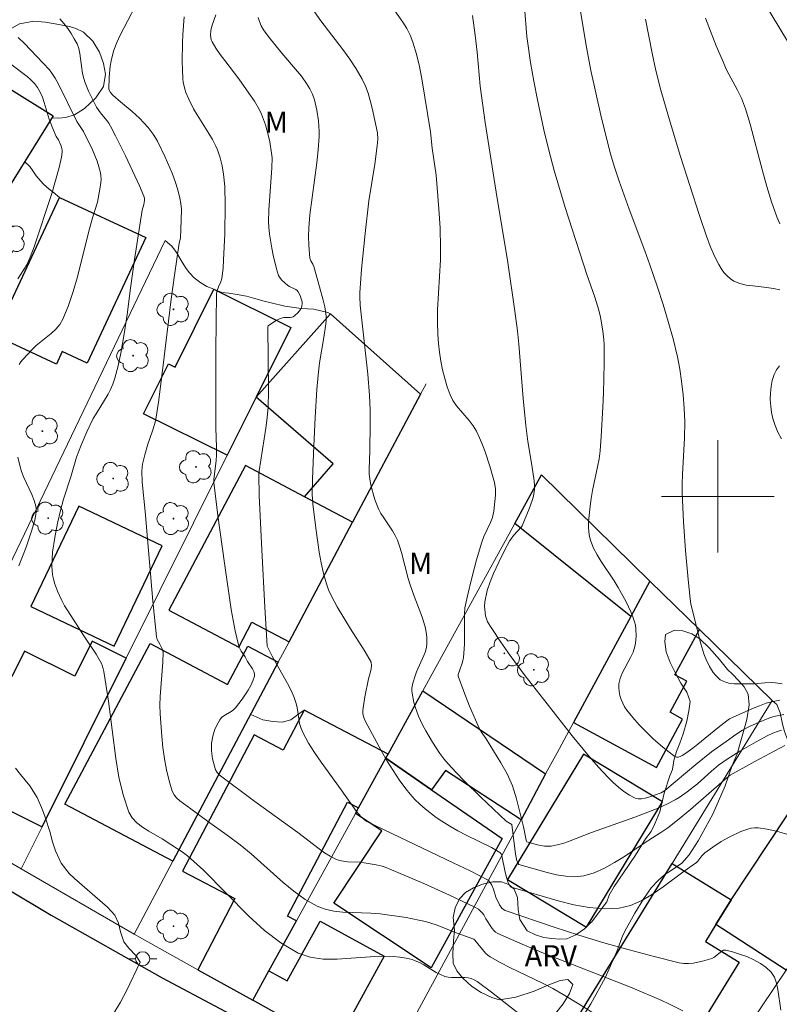
# Model space of a CAD drawing. Units: metres. Extents: x 282149 to 282665, y 1669907 to 1670472.
# Drawn here: x 282550 to 282604, y 1670064 to 1670134 of the extents above; entities that cross this region are included whole.
import ezdxf

# ---------------------------------------------------------------- set-up
doc = ezdxf.new("R2010")
doc.units = ezdxf.units.M
doc.header["$MEASUREMENT"] = 0
for name, color, linetype, lineweight, true_color in [('Arvores_Isoladas', 7, 'Continuous', 18, 0x00ff33), ('Curvas_Intermediarias', 7, 'Continuous', 9, 0x783c14), ('Curvas_Mestras', 7, 'Continuous', 20, 0x783c14), ('Topon_Vegetacao', 7, 'Continuous', 9, 0x00ff33), ('Vegetacao', 7, 'Orla8', 9, 0x00ff33)]:
    doc.layers.add(name, color=color, linetype=linetype, lineweight=lineweight, true_color=true_color)
for name, color, linetype, lineweight in [('Edificacoes', 7, 'Continuous', 30), ('Malha_Coordenadas', 7, 'Continuous', 15), ('Muro_Grade', 8, 'Continuous', 20), ('Pavimentacao_Asfaltica_Mfio', 10, 'Continuous', 30), ('Poste', 7, 'Continuous', 9)]:
    doc.layers.add(name, color=color, linetype=linetype, lineweight=lineweight)
doc.styles.add('Arial', font='arial.ttf', dxfattribs={"height": 1.5})
doc.styles.get("Standard").update_dxf_attribs({"font": 'arial.ttf'})
doc.linetypes.add('Orla8', pattern='A,6,-0.5,["V",Standard,S=1,R=0,X=-0.5,Y=-1],-0.5,6,-0.5,["V",Standard,S=1,R=0,X=-0.5,Y=-1],-0.5', length=14)

# ---------------------------------------------------------------- blocks, each defined once
blk = doc.blocks.new('Arvore')
at = {"layer": 'Arvores_Isoladas'}
blk.add_lwpolyline([(-0.718, 0.493, 0.872324), (-0.722, -0.551, 0.862983), (0.284, -0.827, 0.900105), (0.89, 0.029, 0.863155), (0.262, 0.861, 0.882486)], format="xyb", close=True, dxfattribs=at)
blk.add_circle((0, 0), 0.0286, dxfattribs=at)
blk = doc.blocks.new('Poste')
at = {"layer": 'Poste'}
for points in [[(-0.5, 0), (-1, 0)], [(0.5, 0), (1, 0)]]:
    blk.add_lwpolyline(points, dxfattribs=at)
blk.add_lwpolyline([(0, 0.5, 1), (0, -0.5, 1)], format="xyb", close=True, dxfattribs=at)

msp = doc.modelspace()

# ---------------------------------------------------------------- linework, layer by layer
at = {"layer": 'Curvas_Intermediarias', "flags": 128}
for points, elevation in [([(282605.716, 1670131.129), (282603.106, 1670135.481)], 181), ([(282604.765, 1670082.274), (282602.626, 1670081.135), (282600.886, 1670080.172), (282600.642, 1670079.983), (282600.294, 1670079.651), (282598.047, 1670077.707), (282597.131, 1670076.95), (282596.436, 1670076.411), (282595.958, 1670076.072), (282594.763, 1670075.321), (282593.362, 1670074.383), (282592.654, 1670073.937), (282591.937, 1670073.541), (282591.207, 1670073.221), (282590.462, 1670073.005), (282589.837, 1670072.937), (282589.19, 1670072.967), (282588.529, 1670073.074), (282587.861, 1670073.233), (282585.854, 1670073.811), (282585.766, 1670073.917), (282585.711, 1670074.062), (282585.616, 1670074.547), (282585.348, 1670076.647), (282585.055, 1670076.812), (282584.952, 1670076.89), (282583.137, 1670078.597), (282581.948, 1670079.758), (282581.374, 1670080.355), (282580.821, 1670080.969), (282580.519, 1670081.333), (282580.231, 1670081.711), (282579.698, 1670082.503), (282579.219, 1670083.326), (282578.998, 1670083.744), (282578.713, 1670084.364), (282578.478, 1670085.014), (282578.383, 1670085.343), (282578.246, 1670086.002), (282578.233, 1670086.175), (282578.242, 1670086.351), (282578.31, 1670086.706), (282578.469, 1670087.229), (282578.574, 1670087.524), (282579.089, 1670088.68), (282579.192, 1670088.972), (282579.266, 1670089.269), (282579.296, 1670089.49), (282579.3, 1670089.946), (282579.278, 1670090.176), (282579.198, 1670090.631), (282579.023, 1670091.265), (282578.881, 1670091.674), (282578.4, 1670092.888), (282578.103, 1670093.704), (282577.968, 1670094.159), (282577.503, 1670096.001), (282577.364, 1670096.452), (282577.2, 1670096.892), (282577.042, 1670097.222), (282576.855, 1670097.54), (282576.229, 1670098.466), (282576.035, 1670098.782), (282575.868, 1670099.108), (282575.629, 1670099.7), (282575.525, 1670100.004), (282575.355, 1670100.624), (282575.289, 1670100.937), (282575.238, 1670101.25), (282575.206, 1670101.581), (282575.194, 1670101.914), (282575.241, 1670103.261), (282575.257, 1670105.139), (282575.255, 1670106.166), (282575.217, 1670107.191), (282575.094, 1670108.693), (282574.559, 1670113.612), (282574.525, 1670114.196), (282574.53, 1670114.488), (282574.645, 1670116.172), (282574.899, 1670118.698), (282575.179, 1670121.034), (282575.587, 1670123.647), (282575.768, 1670124.955), (282575.806, 1670125.416), (282575.785, 1670125.877), (282575.41, 1670127.637), (282575.276, 1670128.171), (282575.118, 1670128.695), (282574.93, 1670129.203), (282574.702, 1670129.69), (282574.281, 1670130.417), (282573.813, 1670131.12), (282573.31, 1670131.807), (282571.75, 1670133.845), (282570.808, 1670135.205)], 174), ([(282604.422, 1670085.496), (282603.932, 1670085.409), (282603.444, 1670085.274), (282602.959, 1670085.102), (282602.476, 1670084.904), (282601.046, 1670084.276), (282600.834, 1670084.165), (282600.636, 1670084.027), (282599.992, 1670083.52), (282598.583, 1670082.356), (282598.223, 1670082.079), (282597.735, 1670081.733), (282597.465, 1670081.559), (282597.326, 1670081.49), (282597.191, 1670081.448), (282597.064, 1670081.443), (282596.951, 1670081.487), (282596.434, 1670081.865), (282595.913, 1670082.288), (282595.397, 1670082.748), (282594.894, 1670083.235), (282594.41, 1670083.743), (282593.952, 1670084.264), (282593.529, 1670084.788), (282593.372, 1670085.018), (282593.234, 1670085.273), (282593.12, 1670085.544), (282593.032, 1670085.826), (282592.975, 1670086.111), (282592.951, 1670086.392), (282592.964, 1670086.661), (282593.051, 1670087.043), (282593.2, 1670087.42), (282593.797, 1670088.544), (282593.974, 1670088.924), (282594.103, 1670089.312), (282594.154, 1670089.555), (282594.201, 1670090.064), (282594.175, 1670090.578), (282594.134, 1670090.829), (282594.076, 1670091.071), (282593.958, 1670091.432), (282593.814, 1670091.787), (282593.472, 1670092.485), (282592.908, 1670093.509), (282592.629, 1670093.984), (282591.701, 1670095.371), (282591.412, 1670095.838), (282591.159, 1670096.314), (282590.955, 1670096.806), (282590.866, 1670097.14), (282590.818, 1670097.487), (282590.802, 1670097.845), (282590.812, 1670098.208), (282590.913, 1670099.293), (282590.989, 1670099.858), (282591.092, 1670100.421), (282591.452, 1670102.106), (282591.55, 1670102.671), (282591.62, 1670103.238), (282591.703, 1670104.269), (282591.822, 1670106.338), (282591.861, 1670107.374), (282591.904, 1670109.447), (282591.905, 1670110.809), (282591.884, 1670111.136), (282591.809, 1670111.79), (282591.654, 1670112.764), (282591.54, 1670113.254), (282591.246, 1670114.169), (282590.672, 1670115.79), (282589.144, 1670120.563), (282588.369, 1670123.202), (282587.985, 1670124.645), (282587.628, 1670126.095), (282587.162, 1670128.214), (282586.909, 1670129.544), (282586.684, 1670130.88), (282586.483, 1670132.219), (282586.42, 1670132.737), (282586.25, 1670134.824)], 177), ([(282590.195, 1670134.792), (282590.664, 1670131.976), (282590.97, 1670130.305), (282591.311, 1670128.719), (282591.673, 1670127.138), (282592.342, 1670124.437), (282592.644, 1670123.428), (282592.98, 1670122.43), (282593.7, 1670120.443), (282594.807, 1670117.473), (282595.166, 1670116.48), (282595.718, 1670114.878), (282596.109, 1670113.663), (282596.475, 1670112.44), (282596.813, 1670111.211), (282597.122, 1670109.925), (282597.292, 1670109.059), (282597.427, 1670108.188), (282597.534, 1670107.231), (282597.607, 1670106.267), (282597.645, 1670105.303), (282597.643, 1670104.168), (282597.493, 1670101.557), (282597.472, 1670100.905), (282597.475, 1670100.253), (282597.562, 1670098.195), (282597.699, 1670096.138), (282597.881, 1670094.085), (282598.033, 1670092.708), (282598.093, 1670092.357), (282598.245, 1670091.658), (282598.793, 1670089.514), (282599.01, 1670088.788), (282599.141, 1670088.438), (282599.403, 1670087.888), (282599.671, 1670087.469), (282599.827, 1670087.275), (282599.996, 1670087.102), (282600.178, 1670086.955), (282600.371, 1670086.842), (282600.62, 1670086.751), (282600.89, 1670086.696), (282601.174, 1670086.668), (282602.598, 1670086.666), (282603.353, 1670086.735), (282603.853, 1670086.755), (282604.1, 1670086.734), (282604.584, 1670086.656)], 178), ([(282553.192, 1670133.981), (282553.478, 1670133.652), (282553.745, 1670133.304), (282553.992, 1670132.942), (282554.215, 1670132.571), (282554.41, 1670132.197), (282554.534, 1670131.872), (282554.616, 1670131.528), (282554.808, 1670130.088), (282554.894, 1670129.741), (282554.994, 1670129.439), (282555.229, 1670128.844), (282555.502, 1670128.264), (282555.801, 1670127.7), (282556.067, 1670127.305), (282556.521, 1670126.744), (282556.66, 1670126.549), (282556.782, 1670126.345), (282557.146, 1670125.648), (282557.849, 1670124.235), (282558.843, 1670122.089), (282559.159, 1670121.371), (282559.198, 1670121.224), (282559.203, 1670121.068), (282559.171, 1670120.767), (282559.054, 1670120.364), (282558.506, 1670116.857), (282558.21, 1670114.827), (282557.971, 1670112.949), (282557.794, 1670111.701), (282557.53, 1670110.181), (282557.347, 1670109.284), (282557.109, 1670108.408), (282556.961, 1670107.982), (282556.801, 1670107.617), (282556.614, 1670107.263), (282555.763, 1670105.886), (282555.568, 1670105.533), (282555.112, 1670104.602), (282554.698, 1670103.653), (282554.376, 1670102.786), (282553.96, 1670101.395), (282553.451, 1670099.801), (282553.224, 1670098.998), (282553.023, 1670098.087), (282552.823, 1670097.067), (282552.674, 1670096.042), (282552.631, 1670095.531), (282552.616, 1670095.023), (282552.629, 1670094.724), (282552.668, 1670094.423), (282552.729, 1670094.123), (282552.809, 1670093.825), (282553.014, 1670093.244), (282553.316, 1670092.586), (282553.522, 1670092.216), (282553.743, 1670091.852), (282554.886, 1670090.085), (282555.765, 1670088.777), (282555.964, 1670088.442), (282556.144, 1670088.098), (282556.218, 1670087.919), (282556.316, 1670087.54), (282556.652, 1670085.42), (282557.168, 1670081.352), (282557.393, 1670080.029), (282557.692, 1670078.75), (282558.093, 1670077.533), (282558.326, 1670077.12), (282558.66, 1670076.767), (282559.067, 1670076.458), (282559.521, 1670076.178), (282560.46, 1670075.641), (282561.088, 1670075.216), (282561.896, 1670074.711), (282562.277, 1670074.428), (282563.396, 1670073.41), (282566.642, 1670070.129), (282567.755, 1670069.118), (282568.915, 1670068.227), (282570.145, 1670067.505), (282571.005, 1670067.204), (282571.932, 1670067.072), (282572.906, 1670067.06), (282575.934, 1670067.269), (282576.917, 1670067.258), (282577.37, 1670067.216), (282577.821, 1670067.144), (282578.26, 1670067.033), (282578.472, 1670066.959), (282578.781, 1670066.82), (282579.083, 1670066.656), (282579.971, 1670066.12), (282580.273, 1670065.966), (282580.585, 1670065.844), (282580.809, 1670065.789), (282581.041, 1670065.762), (282581.999, 1670065.757), (282582.234, 1670065.737), (282582.458, 1670065.682), (282582.673, 1670065.591), (282582.868, 1670065.479), (282583.894, 1670064.726), (282594.645, 1670056.298)], 169), ([(282597.515, 1670063.387), (282596.521, 1670063.89), (282596.017, 1670064.128), (282593.918, 1670065.02), (282587.492, 1670067.551), (282585.906, 1670068.209), (282584.343, 1670068.901), (282584.193, 1670068.992), (282584.063, 1670069.11), (282583.947, 1670069.248), (282583.497, 1670069.931), (282583.357, 1670070.22), (282583.269, 1670070.348), (282582.972, 1670070.615), (282582.713, 1670070.77), (282580.903, 1670071.615), (282579.08, 1670072.442), (282577.245, 1670073.234), (282576.322, 1670073.612), (282576.117, 1670073.685), (282575.694, 1670073.791), (282574.827, 1670073.931), (282574.539, 1670073.964), (282573.656, 1670074.002), (282573.369, 1670074.031), (282573.092, 1670074.086), (282572.829, 1670074.18), (282572.42, 1670074.39), (282572.024, 1670074.636), (282571.638, 1670074.908), (282570.127, 1670076.071), (282567.062, 1670078.294), (282564.522, 1670080.193), (282564.368, 1670080.349), (282564.267, 1670080.529), (282564.117, 1670081.054), (282564.058, 1670081.328), (282563.983, 1670081.885), (282563.973, 1670082.16), (282563.984, 1670082.43), (282564.066, 1670082.931), (282564.223, 1670083.43), (282564.443, 1670083.897), (282564.573, 1670084.109), (282564.698, 1670084.253), (282564.851, 1670084.376), (282565.381, 1670084.696), (282565.544, 1670084.815), (282565.682, 1670084.956), (282566.152, 1670085.561), (282566.594, 1670086.207), (282566.779, 1670086.537), (282566.926, 1670086.869), (282567.025, 1670087.197), (282567.031, 1670087.369), (282566.983, 1670087.544), (282566.896, 1670087.721), (282566.542, 1670088.255), (282566.361, 1670088.573), (282566.096, 1670088.991), (282565.946, 1670089.278), (282565.894, 1670089.431), (282565.77, 1670089.927), (282565.66, 1670090.429), (282565.386, 1670091.954), (282564.896, 1670095.237), (282564.433, 1670098.636), (282564.14, 1670100.985), (282564.152, 1670101.231), (282564.31, 1670102.534), (282564.34, 1670102.958), (282564.334, 1670103.507), (282564.273, 1670104.882), (282564.29, 1670110.348), (282564.337, 1670114.444), (282564.38, 1670114.645), (282564.479, 1670114.913), (282564.637, 1670115.272), (282564.719, 1670115.515), (282564.796, 1670116.241), (282564.84, 1670116.844), (282564.924, 1670118.661), (282564.957, 1670120.747), (282564.922, 1670122.059), (282564.839, 1670122.924), (282564.739, 1670123.512), (282564.593, 1670124.094), (282564.396, 1670124.659), (282564.278, 1670124.931), (282564.047, 1670125.387), (282563.79, 1670125.832), (282562.962, 1670127.142), (282562.699, 1670127.585), (282562.353, 1670128.267), (282562.16, 1670128.74), (282562.08, 1670128.983), (282561.967, 1670129.476), (282561.939, 1670129.725), (282561.905, 1670130.349), (282561.889, 1670130.978), (282561.906, 1670132.243), (282561.936, 1670132.875), (282562.038, 1670134.125)], 171), ([(282564.278, 1670134.277), (282563.991, 1670133.473), (282563.921, 1670133.154), (282563.905, 1670132.818), (282563.923, 1670132.654), (282563.962, 1670132.498), (282564.023, 1670132.354), (282564.291, 1670131.9), (282564.592, 1670131.457), (282564.916, 1670131.022), (282565.925, 1670129.726), (282566.642, 1670128.705), (282567.034, 1670128.119), (282567.381, 1670127.511), (282567.526, 1670127.196), (282567.809, 1670126.43), (282568.034, 1670125.637), (282568.124, 1670125.235), (282568.256, 1670124.43), (282568.284, 1670124.084), (282568.274, 1670123.383), (282568.056, 1670120.366), (282568.037, 1670119.566), (282568.06, 1670119.168), (282568.114, 1670118.671), (282568.267, 1670117.671), (282568.366, 1670117.174), (282568.609, 1670116.201), (282568.753, 1670115.73), (282568.808, 1670115.606), (282568.978, 1670115.388), (282569.416, 1670115.017), (282569.516, 1670114.947), (282569.971, 1670114.72), (282570.067, 1670114.651), (282570.143, 1670114.567), (282570.287, 1670114.303), (282570.391, 1670113.999), (282570.419, 1670113.845), (282570.428, 1670113.697), (282570.414, 1670113.56), (282570.374, 1670113.434), (282570.308, 1670113.308), (282570.121, 1670113.067), (282569.895, 1670112.865), (282569.779, 1670112.787), (282569.685, 1670112.748), (282569.579, 1670112.732), (282569.115, 1670112.732), (282568.862, 1670112.65), (282568.575, 1670112.506), (282568.032, 1670112.168), (282568.009, 1670112.141), (282567.996, 1670112.085), (282568.021, 1670107.513), (282567.997, 1670106.332), (282567.912, 1670105.4), (282567.842, 1670104.862), (282567.368, 1670101.824), (282567.346, 1670101.559), (282567.379, 1670100.059), (282567.559, 1670096.206), (282567.767, 1670092.114), (282567.93, 1670089.35), (282567.976, 1670089.237), (282568.301, 1670088.638), (282569.395, 1670086.688), (282569.642, 1670086.191), (282569.866, 1670085.685), (282569.983, 1670085.333), (282570.064, 1670084.966), (282570.249, 1670083.844), (282570.347, 1670083.487), (282570.491, 1670083.149), (282570.885, 1670082.45), (282571.316, 1670081.768), (282571.773, 1670081.097), (282573.209, 1670079.115), (282574.294, 1670077.58), (282574.617, 1670077.184), (282574.882, 1670076.954), (282575.032, 1670076.865), (282576.25, 1670076.267), (282581.161, 1670073.934), (282582.381, 1670073.342), (282583.655, 1670072.697), (282583.812, 1670072.528), (282583.927, 1670072.325), (282584.033, 1670072.052), (282584.211, 1670071.485), (282584.473, 1670070.941), (282584.64, 1670070.693), (282584.745, 1670070.599), (282584.868, 1670070.535), (282588.352, 1670069.351), (282590.119, 1670068.783), (282591.898, 1670068.239), (282593.683, 1670067.724), (282595.468, 1670067.245), (282597.25, 1670066.808), (282597.577, 1670066.759), (282597.911, 1670066.755), (282598.248, 1670066.789), (282598.922, 1670066.929), (282599.574, 1670067.106), (282599.726, 1670067.174), (282600.28, 1670067.638), (282600.418, 1670067.702), (282600.562, 1670067.705), (282601.039, 1670067.585), (282601.545, 1670067.432), (282602.059, 1670067.245), (282602.562, 1670067.024), (282603.032, 1670066.766), (282603.45, 1670066.471), (282603.796, 1670066.137), (282604.024, 1670065.782), (282604.178, 1670065.366), (282604.278, 1670064.907), (282604.484, 1670063.446)], 172), ([(282606.121, 1670075.609), (282604.172, 1670076.172), (282603.524, 1670076.317), (282602.875, 1670076.414), (282602.63, 1670076.419), (282602.382, 1670076.389), (282602.134, 1670076.329), (282601.646, 1670076.149), (282600.864, 1670075.781), (282600.247, 1670075.432), (282599.651, 1670075.045), (282599.076, 1670074.635), (282598.861, 1670074.419), (282598.578, 1670074.048), (282598.474, 1670073.937), (282597.613, 1670073.33), (282596.122, 1670072.215), (282595.363, 1670071.69), (282594.591, 1670071.237), (282593.8, 1670070.894), (282592.987, 1670070.7), (282591.939, 1670070.649), (282590.859, 1670070.742), (282589.757, 1670070.943), (282588.646, 1670071.219), (282585.391, 1670072.16), (282585.297, 1670072.202), (282585.22, 1670072.272), (282585.156, 1670072.363), (282585.058, 1670072.58), (282584.984, 1670072.799), (282584.861, 1670073.253), (282584.623, 1670074.416), (282584.578, 1670074.553), (282584.502, 1670074.669), (282583.888, 1670075.014), (282582.097, 1670075.901), (282581.504, 1670076.205), (282580.924, 1670076.528), (282580.365, 1670076.878), (282579.962, 1670077.159), (282579.179, 1670077.767), (282578.806, 1670078.095), (282578.45, 1670078.44), (282578.116, 1670078.8), (282577.806, 1670079.178), (282577.34, 1670079.82), (282576.899, 1670080.485), (282576.48, 1670081.169), (282576.078, 1670081.865), (282574.924, 1670083.975), (282574.83, 1670084.187), (282574.755, 1670084.532), (282574.751, 1670084.762), (282574.782, 1670085.084), (282574.882, 1670085.729), (282575.144, 1670087.016), (282575.298, 1670087.52), (282575.342, 1670087.722), (282575.361, 1670087.964), (282575.329, 1670088.202), (282575.081, 1670088.664), (282574.847, 1670089.049), (282573.861, 1670090.573), (282572.919, 1670092.143), (282572.48, 1670092.946), (282572.297, 1670093.359), (282572.149, 1670093.784), (282571.95, 1670094.523), (282571.783, 1670095.275), (282571.642, 1670096.035), (282571.414, 1670097.572), (282571.184, 1670099.458), (282571.148, 1670100.163), (282571.158, 1670101.224), (282571.248, 1670103.591), (282571.346, 1670105.605), (282571.475, 1670107.616), (282571.556, 1670108.62), (282571.668, 1670109.515), (282571.978, 1670111.298), (282572.095, 1670112.103), (282572.139, 1670112.464), (282572.145, 1670112.821), (282572.033, 1670113.48), (282571.925, 1670113.961), (282571.672, 1670114.919), (282571.257, 1670116.348), (282571.181, 1670116.522), (282571.038, 1670116.773), (282570.982, 1670116.949), (282570.891, 1670117.87), (282570.87, 1670118.492), (282570.892, 1670119.111), (282570.979, 1670120.039), (282571.47, 1670123.747), (282571.567, 1670124.673), (282571.629, 1670125.599), (282571.634, 1670125.975), (282571.58, 1670126.73), (282571.459, 1670127.48), (282571.293, 1670128.212), (282571.156, 1670128.615), (282570.968, 1670129.003), (282570.743, 1670129.372), (282570.368, 1670129.894), (282570.1, 1670130.23), (282568.983, 1670131.545), (282568.075, 1670132.667), (282567.679, 1670133.208), (282567.517, 1670133.49), (282567.39, 1670133.784), (282567.303, 1670134.085)], 173), ([(282582.553, 1670134.232), (282582.747, 1670132.822), (282582.88, 1670131.618), (282583.104, 1670129.204), (282583.455, 1670126.611), (282584.227, 1670121.642), (282585.06, 1670116.648), (282585.57, 1670113.177), (282585.739, 1670111.785), (282585.836, 1670110.822), (282586.148, 1670106.961), (282586.331, 1670105.034), (282586.488, 1670103.908), (282586.771, 1670102.226), (282586.926, 1670101.103), (282586.95, 1670100.793), (282586.948, 1670100.48), (282586.913, 1670100.173), (282586.88, 1670100.023), (282586.792, 1670099.715), (282586.581, 1670099.105), (282586.085, 1670097.909), (282586.032, 1670097.826), (282585.467, 1670097.212), (282585.29, 1670096.985), (282585.214, 1670096.863), (282584.802, 1670096.098), (282584.414, 1670095.316), (282584.052, 1670094.524), (282583.8, 1670093.921), (282583.602, 1670093.292), (282583.417, 1670092.499), (282583.406, 1670092.185), (282583.479, 1670091.503), (282583.557, 1670091.215), (282583.62, 1670091.082), (282583.914, 1670090.588), (282584.553, 1670089.619), (282585.23, 1670088.667), (282586.289, 1670087.223), (282587.866, 1670085.244), (282589.65, 1670082.95), (282590.876, 1670081.456), (282591.515, 1670080.735), (282592.197, 1670080.003), (282592.558, 1670079.643), (282592.93, 1670079.304), (282593.314, 1670078.996), (282593.707, 1670078.733), (282594.111, 1670078.526), (282594.335, 1670078.469), (282594.577, 1670078.474), (282594.831, 1670078.523), (282595.092, 1670078.602), (282595.982, 1670078.907), (282596.243, 1670079.075), (282598.433, 1670080.921), (282599.556, 1670081.815), (282600.588, 1670082.567), (282601.289, 1670083.051), (282601.769, 1670083.354), (282602.267, 1670083.618), (282602.941, 1670083.928), (282603.634, 1670084.209), (282603.984, 1670084.324), (282604.336, 1670084.414), (282604.688, 1670084.473)], 176), ([(282604.417, 1670114.688), (282603.956, 1670114.802), (282603.475, 1670114.874), (282602.497, 1670114.973), (282602.021, 1670115.041), (282601.569, 1670115.148), (282601.153, 1670115.316), (282600.894, 1670115.481), (282600.657, 1670115.692), (282600.44, 1670115.94), (282600.242, 1670116.213), (282600.064, 1670116.503), (282599.762, 1670117.095), (282599.46, 1670117.798), (282599.186, 1670118.517), (282598.694, 1670119.985), (282597.329, 1670124.269), (282596.483, 1670127.036), (282595.951, 1670128.906), (282595.594, 1670130.319), (282595.334, 1670131.531), (282594.856, 1670133.965)], 179), ([(282550.29, 1670109.376), (282550.41, 1670109.566), (282550.549, 1670109.748), (282551.187, 1670110.425), (282551.509, 1670110.736), (282552.57, 1670111.603), (282552.895, 1670111.908), (282553.176, 1670112.239), (282553.394, 1670112.609), (282553.797, 1670113.582), (282554.139, 1670114.59), (282554.438, 1670115.625), (282555.234, 1670118.79), (282555.52, 1670119.832), (282555.854, 1670120.933), (282556.04, 1670121.853), (282556.108, 1670122.333), (282556.121, 1670122.571), (282556.113, 1670122.805), (282556.077, 1670123.034), (282555.968, 1670123.445), (282555.831, 1670123.852), (282555.498, 1670124.657), (282554.879, 1670125.969), (282554.402, 1670126.68), (282553.082, 1670129.34), (282552.851, 1670129.758), (282552.624, 1670130.112), (282552.44, 1670130.351), (282551.098, 1670131.78), (282550.668, 1670132.226), (282550.226, 1670132.649)], 168), ([(282549.697, 1670130.768), (282550.858, 1670129.876), (282551.128, 1670129.638), (282551.374, 1670129.383), (282551.587, 1670129.106), (282551.782, 1670128.767), (282551.942, 1670128.405), (282552.076, 1670128.025), (282552.429, 1670126.848), (282552.661, 1670126.218), (282552.933, 1670125.609), (282553.088, 1670125.382), (282553.258, 1670124.987), (282553.338, 1670124.745), (282553.357, 1670124.624), (282553.356, 1670124.503), (282553.303, 1670124.135), (282553.144, 1670123.396), (282552.612, 1670121.544), (282551.352, 1670117.762), (282551.076, 1670117.013), (282550.839, 1670116.47), (282550.2, 1670115.48)], 167), ([(282604.533, 1670104.096), (282604.283, 1670104.564), (282604.072, 1670105.041), (282603.914, 1670105.531), (282603.823, 1670105.965), (282603.763, 1670106.421), (282603.737, 1670106.888), (282603.747, 1670107.356), (282603.793, 1670107.815), (282603.878, 1670108.256), (282604.003, 1670108.669), (282604.17, 1670108.995), (282604.401, 1670109.294)], 179), ([(282550.272, 1670095.051), (282550.784, 1670096.379), (282551.175, 1670097.533), (282551.398, 1670098.311), (282551.485, 1670098.71), (282551.506, 1670098.908), (282551.506, 1670099.104), (282551.479, 1670099.295), (282551.359, 1670099.712), (282551.199, 1670100.124), (282550.63, 1670101.349), (282550.462, 1670101.764), (282550.33, 1670102.187), (282550.185, 1670102.78)], 168), ([(282557.03, 1670063.232), (282557.508, 1670064.004), (282557.918, 1670064.802), (282558.898, 1670066.862), (282558.616, 1670067.312), (282558.101, 1670067.858), (282557.733, 1670068.293), (282557.5, 1670069.009), (282557.358, 1670069.629), (282557.095, 1670070.2), (282556.567, 1670070.768), (282554.238, 1670072.806), (282553.858, 1670073.173), (282553.275, 1670073.906), (282552.882, 1670074.777), (282552.637, 1670075.492), (282552.496, 1670076.078), (282552.152, 1670077.179), (282551.956, 1670077.689), (282551.569, 1670078.577), (282551.048, 1670079.404), (282550.38, 1670080.203), (282550.03, 1670080.657)], 168)]:
    msp.add_lwpolyline(points, dxfattribs=dict(at, elevation=elevation))
at = {"layer": 'Curvas_Mestras', "flags": 128}
for points, elevation in [([(282558.569, 1670134.911), (282557.48, 1670132.829), (282557.237, 1670132.297), (282557.031, 1670131.757), (282556.922, 1670131.387), (282556.838, 1670131.006), (282556.774, 1670130.619), (282556.699, 1670129.836), (282556.677, 1670128.986), (282556.701, 1670128.905), (282556.789, 1670128.751), (282556.966, 1670128.549), (282557.498, 1670128.076), (282558.335, 1670127.397), (282558.859, 1670126.912), (282559.465, 1670126.25), (282559.831, 1670125.776), (282559.992, 1670125.526), (282560.135, 1670125.268), (282560.677, 1670124.147), (282561.167, 1670122.991), (282561.382, 1670122.404), (282561.571, 1670121.813), (282561.731, 1670121.219), (282561.8, 1670120.835), (282561.834, 1670120.444), (282561.827, 1670119.646), (282561.767, 1670118.386), (282561.685, 1670118.022), (282561.338, 1670115.743), (282561.095, 1670114.031), (282560.513, 1670109.147), (282560.198, 1670106.71), (282560.012, 1670105.498), (282559.949, 1670105.193), (282559.763, 1670104.597), (282559.443, 1670103.711), (282559.226, 1670102.962), (282559.061, 1670102.282), (282559.014, 1670101.825), (282559.04, 1670101.001), (282559.263, 1670098.931), (282559.802, 1670092.539), (282560.062, 1670089.994), (282560.115, 1670089.82), (282560.308, 1670089.494), (282560.459, 1670089.162), (282560.538, 1670088.906), (282560.523, 1670088.208), (282560.318, 1670085.754), (282560.298, 1670085.142), (282560.315, 1670084.532), (282560.435, 1670082.928), (282560.52, 1670082.12), (282560.63, 1670081.318), (282560.772, 1670080.531), (282560.953, 1670079.766), (282561.18, 1670079.031), (282561.31, 1670078.771), (282561.495, 1670078.539), (282561.722, 1670078.328), (282561.976, 1670078.133), (282562.51, 1670077.765), (282563.685, 1670076.891), (282565.098, 1670075.896), (282566.026, 1670075.213), (282566.803, 1670074.574), (282569.073, 1670072.533), (282569.846, 1670071.896), (282570.647, 1670071.324), (282571.487, 1670070.843), (282572.067, 1670070.62), (282572.684, 1670070.487), (282573.328, 1670070.419), (282575.32, 1670070.348), (282575.969, 1670070.285), (282577.822, 1670070.023), (282578.739, 1670069.853), (282579.192, 1670069.746), (282579.955, 1670069.509), (282581.45, 1670068.922), (282582.649, 1670068.484), (282582.715, 1670068.43), (282583.479, 1670067.501), (282583.635, 1670067.357), (282583.807, 1670067.234), (282584.524, 1670066.823), (282585.261, 1670066.44), (282587.518, 1670065.35), (282588.262, 1670064.969), (282588.989, 1670064.563), (282590.132, 1670063.873), (282592.389, 1670062.443)], 170), ([(282576.981, 1670134.634), (282577.598, 1670133.748), (282577.872, 1670133.288), (282578.111, 1670132.815), (282578.305, 1670132.327), (282578.565, 1670131.475), (282578.776, 1670130.603), (282578.951, 1670129.717), (282579.565, 1670125.942), (282579.688, 1670124.788), (282579.961, 1670122.853), (282580.157, 1670120.466), (282580.239, 1670119.089), (282580.278, 1670117.712), (282580.266, 1670116.826), (282580.068, 1670113.278), (282580.055, 1670112.394), (282580.085, 1670111.514), (282580.135, 1670110.889), (282580.205, 1670110.26), (282580.3, 1670109.632), (282580.42, 1670109.009), (282580.567, 1670108.395), (282580.745, 1670107.796), (282580.954, 1670107.216), (282581.153, 1670106.819), (282581.408, 1670106.447), (282582.308, 1670105.391), (282582.587, 1670105.027), (282582.821, 1670104.641), (282583.049, 1670104.163), (282583.254, 1670103.671), (282583.441, 1670103.17), (282583.773, 1670102.148), (282584.114, 1670100.979), (282584.172, 1670100.532), (282584.172, 1670100.082), (282584.142, 1670099.627), (282584.054, 1670098.947), (282583.965, 1670098.502), (282583.838, 1670098.145), (282583.363, 1670097.153), (282583.202, 1670096.744), (282582.84, 1670095.48), (282582.496, 1670094.209), (282582.186, 1670092.931), (282582.048, 1670092.29), (282582.013, 1670092.077), (282581.985, 1670091.645), (282581.966, 1670089.488), (282581.939, 1670088.849), (282581.907, 1670088.532), (282581.836, 1670088.212), (282581.612, 1670087.585), (282581.529, 1670087.314), (282581.517, 1670087.201), (282581.924, 1670086.116), (282582.343, 1670085.068), (282583.014, 1670083.516), (282583.162, 1670083.25), (282583.513, 1670082.746), (282584.573, 1670081.049), (282585.019, 1670080.246), (282585.211, 1670079.832), (282585.385, 1670079.39), (282585.671, 1670078.48), (282586.182, 1670076.474), (282586.354, 1670075.543), (282586.381, 1670075.46), (282586.413, 1670075.419), (282587.163, 1670075.21), (282587.662, 1670075.113), (282587.908, 1670075.098), (282588.15, 1670075.115), (282588.564, 1670075.196), (282588.975, 1670075.309), (282589.385, 1670075.448), (282591.012, 1670076.082), (282594.103, 1670077.179), (282595.629, 1670077.769), (282596.378, 1670078.091), (282596.972, 1670078.403), (282597.258, 1670078.583), (282597.813, 1670078.971), (282598.563, 1670079.542), (282599.549, 1670080.455), (282600.045, 1670080.861), (282600.657, 1670081.29), (282601.572, 1670081.857), (282602.723, 1670082.535), (282603.507, 1670082.951), (282603.907, 1670083.139), (282604.322, 1670083.301), (282604.532, 1670083.366)], 175), ([(282599.121, 1670134.026), (282599.896, 1670132.064), (282600.302, 1670131.091), (282600.631, 1670130.36), (282601.414, 1670128.904), (282601.677, 1670128.344), (282601.837, 1670127.964), (282601.974, 1670127.576), (282602.297, 1670126.479), (282603.187, 1670123.158), (282603.496, 1670122.057), (282603.832, 1670120.966), (282604.205, 1670119.892), (282604.408, 1670119.395)], 180)]:
    msp.add_lwpolyline(points, dxfattribs=dict(at, elevation=elevation))
at = {"layer": 'Edificacoes', "flags": 128}
for points in [[(282543.802, 1670126.028), (282546.763, 1670130.784), (282552.709, 1670127.082), (282548.932, 1670121.017), (282547.159, 1670122.121), (282547.974, 1670123.43)], [(282559.302, 1670118.413), (282555.135, 1670109.478), (282553.36, 1670110.305), (282552.938, 1670109.4), (282548.562, 1670111.442), (282553.152, 1670121.281)], [(282569.61, 1670112.022), (282567.145, 1670107.067), (282565.084, 1670102.924), (282559.147, 1670105.877), (282560.916, 1670109.435), (282561.396, 1670109.197), (282564.152, 1670114.737)], [(282567.145, 1670107.067), (282572.441, 1670112.991), (282578.842, 1670107.268), (282574.011, 1670098.157), (282570.584, 1670099.975), (282572.64, 1670102.316)], [(282574.011, 1670098.157), (282570.584, 1670099.975), (282566.398, 1670102.195), (282560.944, 1670091.911), (282565.913, 1670089.276), (282566.85, 1670091.044), (282569.495, 1670089.641)], [(282593.815, 1670091.463), (282585.563, 1670098.075), (282587.46, 1670101.527), (282595.168, 1670093.964)], [(282554.543, 1670099.314), (282551.125, 1670092.173), (282557.052, 1670089.336), (282560.472, 1670096.475)], [(282595.168, 1670093.964), (282593.815, 1670091.463), (282589.728, 1670083.909), (282595.636, 1670080.713), (282597.499, 1670084.157), (282596.6, 1670084.644), (282597.796, 1670086.854), (282596.955, 1670087.308), (282598.695, 1670090.523)], [(282557.905, 1670088.49), (282555.489, 1670089.691), (282554.254, 1670087.208), (282550.682, 1670088.985), (282549.776, 1670087.165), (282548.46, 1670087.82), (282546.546, 1670088.772), (282544.106, 1670083.695), (282546.561, 1670082.474), (282546.986, 1670083.327), (282548.032, 1670082.807), (282546.283, 1670079.291), (282551.932, 1670076.481)], [(282561.219, 1670074.034), (282553.549, 1670078.101), (282559.61, 1670089.53), (282565.113, 1670086.612), (282566.56, 1670089.341), (282568.727, 1670088.192)], [(282576.379, 1670081.363), (282576.544, 1670081.663), (282579.023, 1670086.173), (282587.75, 1670080.246), (282585.998, 1670076.994), (282580.636, 1670080.495), (282579.638, 1670079.115)], [(282576.379, 1670081.363), (282576.544, 1670081.663), (282570.568, 1670084.796), (282569.076, 1670081.949), (282567.004, 1670083.035), (282561.918, 1670073.333), (282565.647, 1670071.379), (282562.995, 1670066.318), (282566.913, 1670064.138), (282568.067, 1670066.237), (282570.025, 1670069.8), (282569.391, 1670070.132), (282573.642, 1670078.241), (282574.435, 1670077.826)], [(282576.379, 1670081.363), (282579.638, 1670079.115), (282584.658, 1670075.653), (282579.6, 1670066.452), (282572.688, 1670071.059), (282576.101, 1670076.209), (282574.214, 1670077.423), (282574.435, 1670077.826)], [(282590.442, 1670081.664), (282585.04, 1670072.744), (282590.652, 1670069.346), (282596.056, 1670078.264)], [(282604.863, 1670066.292), (282599.865, 1670069.524), (282600.946, 1670071.286), (282606.219, 1670079.232), (282611.37, 1670075.975), (282609.045, 1670072.514)], [(282596.746, 1670073.864), (282600.946, 1670071.286), (282599.865, 1670069.524), (282599.131, 1670068.328), (282601.52, 1670066.861), (282598.113, 1670061.31), (282600.522, 1670059.831), (282595.085, 1670051.741), (282586.488, 1670057.152)], [(282566.913, 1670064.138), (282568.067, 1670066.237), (282569.371, 1670065.52), (282571.71, 1670069.775), (282576.258, 1670067.276), (282573.408, 1670062.09), (282572.716, 1670060.909)]]:
    msp.add_lwpolyline(points, close=True, dxfattribs=at)
at = {"layer": 'Malha_Coordenadas', "flags": 128}
for points in [[(282600, 1670104), (282600, 1670096)], [(282604, 1670100), (282596, 1670100)]]:
    msp.add_lwpolyline(points, dxfattribs=at)
at = {"layer": 'Muro_Grade', "flags": 128}
for points in [[(282550.445, 1670073.491), (282541.655, 1670078.592), (282542.099, 1670079.515), (282543.813, 1670083.083), (282544.106, 1670083.695), (282546.546, 1670088.772), (282547.255, 1670090.248), (282548.167, 1670092.148), (282560.684, 1670118.201)], [(282550.445, 1670073.491), (282551.932, 1670076.481), (282557.905, 1670088.49), (282565.084, 1670102.924), (282567.145, 1670107.067), (282569.61, 1670112.022)], [(282579.24, 1670108.017), (282578.842, 1670107.268), (282574.011, 1670098.157), (282569.495, 1670089.641), (282568.727, 1670088.192), (282561.219, 1670074.034), (282558.464, 1670068.839)], [(282595.168, 1670093.964), (282587.46, 1670101.527), (282585.563, 1670098.075), (282579.023, 1670086.173), (282576.544, 1670081.663), (282576.379, 1670081.363), (282574.435, 1670077.826), (282574.214, 1670077.423), (282570.025, 1670069.8), (282568.067, 1670066.237), (282566.913, 1670064.138)], [(282576.888, 1670060.085), (282585.998, 1670076.994), (282587.75, 1670080.246), (282588.561, 1670081.753), (282589.728, 1670083.909), (282593.815, 1670091.463), (282595.168, 1670093.964)], [(282595.168, 1670093.964), (282598.695, 1670090.523), (282603.87, 1670085.472), (282596.746, 1670073.864), (282586.488, 1670057.152), (282585.306, 1670055.225)], [(282594.637, 1670051.073), (282595.085, 1670051.741), (282600.522, 1670059.831), (282604.863, 1670066.292), (282609.045, 1670072.514), (282611.37, 1670075.975), (282611.988, 1670076.895), (282613.139, 1670078.608)], [(282550.445, 1670073.491), (282558.464, 1670068.839)], [(282566.913, 1670064.138), (282562.995, 1670066.318), (282558.464, 1670068.839)], [(282576.888, 1670060.085), (282573.408, 1670062.09), (282572.716, 1670060.909), (282566.913, 1670064.138)]]:
    msp.add_lwpolyline(points, dxfattribs=at)
at = {"layer": 'Pavimentacao_Asfaltica_Mfio', "flags": 128}
msp.add_lwpolyline([(282546.511, 1670073.812), (282552.571, 1670070.199), (282560.462, 1670065.749), (282568.672, 1670061.38), (282579.545, 1670056.131), (282587.85, 1670051.641), (282596.328, 1670046.801), (282608.401, 1670037.673), (282620.721, 1670028.247), (282628.531, 1670021.956)], dxfattribs=at)
at = {"layer": 'Vegetacao', "flags": 128}
for points in [[(282552.623, 1670126.944), (282553.124, 1670126.925), (282553.597, 1670126.97), (282554.237, 1670127.143), (282554.945, 1670127.596), (282555.738, 1670128.368), (282556.29, 1670129.173), (282556.434, 1670130.035), (282556.29, 1670130.796), (282556.011, 1670131.623), (282555.532, 1670132.404), (282554.858, 1670133.027), (282554.266, 1670133.309), (282553.852, 1670133.429), (282553.116, 1670133.587), (282552.173, 1670133.756), (282551.333, 1670133.815), (282550.32, 1670133.629), (282549.769, 1670133.312), (282549.226, 1670132.923), (282548.571, 1670132.53), (282547.838, 1670132.139), (282547.199, 1670131.855), (282546.804, 1670131.668), (282546.747, 1670131.146), (282546.763, 1670130.784)], [(282550.678, 1670123.821), (282551.05, 1670123.476), (282551.256, 1670123.174), (282551.504, 1670122.804), (282552.021, 1670122.23), (282552.422, 1670121.865), (282552.701, 1670121.648), (282553.152, 1670121.281)], [(282560.684, 1670118.201), (282561.147, 1670117.81), (282561.491, 1670117.358), (282561.88, 1670116.672), (282562.181, 1670116.222), (282562.416, 1670115.92), (282562.748, 1670115.548), (282563.209, 1670115.196), (282563.638, 1670114.941), (282564.152, 1670114.737), (282564.716, 1670114.521), (282565.215, 1670114.452), (282565.801, 1670114.356), (282566.456, 1670114.237), (282566.973, 1670114.117), (282567.728, 1670113.891), (282568.232, 1670113.77), (282569.195, 1670113.545), (282570.348, 1670113.374), (282571.26, 1670113.313), (282572.253, 1670113.091), (282572.441, 1670112.991)], [(282619.092, 1670066.498), (282619.273, 1670067.044), (282619.45, 1670067.685), (282619.612, 1670068.469), (282619.707, 1670069.252), (282619.637, 1670070.167), (282619.462, 1670071.058), (282619.087, 1670072.004), (282618.572, 1670072.97), (282617.915, 1670073.984), (282617.512, 1670074.509), (282616.699, 1670075.552), (282615.816, 1670076.58), (282615.073, 1670077.401), (282614.584, 1670077.762), (282613.975, 1670078.144), (282613.461, 1670078.523), (282613.139, 1670078.608), (282612.625, 1670078.894), (282611.955, 1670079.227), (282611.006, 1670079.719), (282609.85, 1670080.282), (282608.86, 1670080.748), (282608.304, 1670080.905), (282607.574, 1670081.068), (282606.898, 1670081.262), (282606.229, 1670081.52), (282605.66, 1670081.804), (282605.273, 1670082.192), (282604.971, 1670082.691), (282604.755, 1670083.266), (282604.6, 1670083.796), (282604.434, 1670084.586), (282604.19, 1670085.194), (282603.87, 1670085.472)], [(282570.568, 1670084.796), (282570.191, 1670084.527), (282569.623, 1670084.091), (282569.013, 1670083.941), (282568.34, 1670083.987), (282567.634, 1670084.095), (282566.763, 1670084.489)]]:
    msp.add_lwpolyline(points, dxfattribs=at)
msp.add_lwpolyline([(282592.098, 1670071.139), (282592.274, 1670071.625), (282592.635, 1670072.227), (282593.293, 1670073.209), (282594.146, 1670074.459), (282594.862, 1670075.627), (282595.248, 1670076.143), (282595.523, 1670076.704), (282595.865, 1670077.559), (282596.193, 1670078.873), (282596.596, 1670080.107), (282596.781, 1670080.562), (282596.883, 1670081.193), (282597.068, 1670081.855), (282597.308, 1670082.447), (282597.528, 1670083.091), (282597.806, 1670084.012), (282597.94, 1670084.742), (282598.026, 1670085.393), (282597.789, 1670086.077), (282597.37, 1670086.706), (282596.986, 1670087.409), (282596.603, 1670088.169), (282596.337, 1670088.936), (282596.222, 1670089.647), (282596.289, 1670090.164), (282596.928, 1670090.489), (282597.506, 1670090.423), (282598.149, 1670090.221), (282598.718, 1670089.852), (282599.38, 1670089.23), (282600.112, 1670088.403), (282600.681, 1670087.689), (282601.039, 1670087.337), (282601.477, 1670086.909), (282601.887, 1670086.444), (282602.162, 1670085.922), (282602.235, 1670085.155), (282602.076, 1670084.125), (282601.741, 1670082.925), (282601.367, 1670081.684), (282601.019, 1670080.847), (282600.534, 1670079.403), (282599.659, 1670077.383), (282598.605, 1670075.496), (282597.975, 1670074.495), (282597.442, 1670073.888), (282596.681, 1670073.37), (282596.234, 1670073.085), (282595.751, 1670072.676), (282595.269, 1670072.146), (282594.742, 1670071.389), (282594.09, 1670070.344), (282593.505, 1670069.275), (282593.247, 1670068.769), (282592.825, 1670067.615), (282591.995, 1670065.735), (282590.96, 1670063.883), (282590.26, 1670062.776), (282590.037, 1670062.314), (282589.532, 1670061.354), (282588.692, 1670059.943), (282587.686, 1670058.486), (282587.018, 1670057.507), (282586.177, 1670056.931), (282585.621, 1670056.828), (282585.078, 1670056.967), (282584.653, 1670057.395), (282584.406, 1670058.058), (282584.406, 1670058.899), (282584.844, 1670059.814), (282585.748, 1670060.812), (282586.789, 1670061.743), (282587.483, 1670062.135), (282587.879, 1670062.533), (282588.461, 1670063.191), (282588.991, 1670063.887), (282589.448, 1670064.618), (282589.684, 1670065.253), (282589.323, 1670065.625), (282588.779, 1670065.545), (282587.981, 1670065.238), (282586.935, 1670064.789), (282585.625, 1670064.363), (282584.478, 1670064.181), (282583.934, 1670064.343), (282583.174, 1670064.694), (282582.464, 1670065.157), (282581.863, 1670065.709), (282581.428, 1670066.243), (282581.182, 1670066.779), (282581.146, 1670067.461), (282581.187, 1670068.381), (282581.267, 1670069.129), (282581.171, 1670070.042), (282581.308, 1670070.729), (282581.618, 1670071.358), (282582.049, 1670071.812), (282582.618, 1670072.146), (282583.264, 1670072.413), (282583.995, 1670072.56), (282584.616, 1670072.567), (282585.127, 1670072.369), (282585.517, 1670072.053), (282585.738, 1670071.463), (282585.808, 1670070.613), (282585.921, 1670069.899), (282586.442, 1670069.088), (282587.033, 1670068.787), (282587.628, 1670068.615), (282588.197, 1670068.534), (282588.747, 1670068.493), (282589.267, 1670068.524), (282589.891, 1670068.81), (282590.517, 1670069.233), (282590.971, 1670069.667), (282591.012, 1670069.706)], close=True, dxfattribs=at)

# ---------------------------------------------------------------- block references
at = {"layer": 'Arvores_Isoladas'}
for p in [(282549.572, 1670118.319), (282561.264, 1670113.311), (282558.402, 1670110.016), (282551.943, 1670104.638), (282562.874, 1670102.11), (282556.986, 1670101.271), (282552.352, 1670098.456), (282561.269, 1670098.418), (282584.814, 1670088.828), (282586.915, 1670087.657), (282561.267, 1670069.411)]:
    msp.add_blockref('Arvore', p, dxfattribs=at)
at = {"layer": 'Poste'}
msp.add_blockref('Poste', (282559.077, 1670067.098), dxfattribs=at)

# ---------------------------------------------------------------- texts
at = {"layer": 'Topon_Vegetacao', "style": 'Arial'}
for s, p in [('M', (282567.756, 1670125.876)), ('M', (282578.025, 1670094.488)), ('ARV', (282586.262, 1670066.558))]:
    msp.add_text(s, height=1.5, dxfattribs=at).set_placement(p)

doc.saveas('drawing.dxf')
